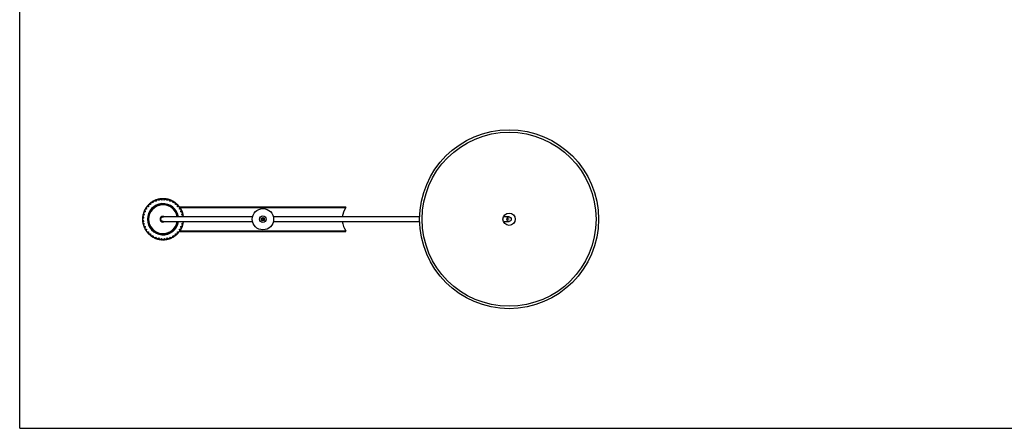
# Model space of a CAD drawing. Units: millimetres. Extents: x -651 to 1200, y -35 to 1200.
# Drawn here: x 0 to 600, y 0 to 249 of the extents above; entities that cross this region are included whole.
import ezdxf

# ---------------------------------------------------------------- set-up
doc = ezdxf.new("R2010")
doc.units = ezdxf.units.MM
doc.header["$LTSCALE"] = 78.222222
doc.linetypes.add('CENTER', pattern=[0.6, 0.375, -0.075, 0.075, -0.075])
doc.layers.get('0').update_dxf_attribs({"linetype": 'CONTINUOUS'})
doc.layers.add('ALL_AXES', color=7, linetype='CONTINUOUS')
doc.layers.add('SCHIZZO', color=7, linetype='CONTINUOUS')

msp = doc.modelspace()

# ---------------------------------------------------------------- linework, layer by layer
at = {"color": 7, "linetype": 'Continuous'}
for p, q in [((0, 0), (0, 1200)), ((81.5, 138.34), (81.19, 137.39)), ((82.83, 138.23), (81.88, 138.54)), ((83.29, 139.12), (82.83, 138.23)), ((84.58, 138.8), (83.69, 139.25)), ((85.17, 139.61), (84.58, 138.8)), ((86.4, 139.08), (85.59, 139.67)), ((87.11, 139.79), (86.4, 139.08)), ((88.25, 139.08), (87.54, 139.79)), ((89.06, 139.67), (88.25, 139.08)), ((90.07, 138.8), (89.48, 139.61)), ((90.96, 139.25), (90.07, 138.8)), ((91.82, 138.23), (91.36, 139.12)), ((92.77, 138.54), (91.82, 138.23)), ((93.46, 137.39), (93.15, 138.34)), ((76.17, 132.83), (76.48, 131.87)), ((77.32, 133.51), (76.36, 133.2)), ((77.16, 134.5), (77.32, 133.51)), ((78.4, 135), (77.41, 134.85)), ((78.4, 136.01), (78.4, 135)), ((79.7, 136.31), (78.7, 136.31)), ((79.86, 137.3), (79.7, 136.31)), ((81.19, 137.39), (80.2, 137.55)), ((94.45, 137.55), (93.46, 137.39)), ((94.95, 136.31), (94.79, 137.3)), ((95.95, 136.31), (94.95, 136.31)), ((96.25, 135), (96.25, 136.01)), ((97.24, 134.85), (96.25, 135)), ((97.33, 133.51), (97.49, 134.5)), ((98.29, 133.2), (97.33, 133.51)), ((97.73, 134.46), (97.73, 134.88)), ((97.73, 134.88), (198.73, 134.88)), ((97.73, 134.46), (198.73, 134.46)), ((98.17, 131.87), (98.48, 132.83)), ((198.73, 134.46), (198.73, 134.88)), ((75.62, 128.3), (74.91, 127.59)), ((74.91, 127.17), (75.62, 126.46)), ((75.03, 129.11), (75.62, 128.3)), ((75.62, 126.46), (75.03, 125.65)), ((75.91, 130.12), (75.1, 129.53)), ((75.45, 131.01), (75.91, 130.12)), ((76.48, 131.87), (75.59, 131.42)), ((141.87, 128.73), (87.33, 128.73)), ((87.33, 126.03), (136.23, 126.03)), ((99.06, 131.42), (98.17, 131.87)), ((98.74, 130.12), (99.2, 131.01)), ((99.55, 129.53), (98.74, 130.12)), ((99.34, 128.73), (99.62, 129.11)), ((99.62, 125.65), (99.34, 126.03)), ((136.23, 126.03), (141.87, 126.03)), ((243.76, 128.73), (154.58, 128.73)), ((154.58, 126.03), (243.76, 126.03)), ((298.23, 128.73), (294.73, 128.73)), ((294.73, 126.03), (298.23, 126.03)), ((75.1, 125.23), (75.91, 124.64)), ((75.91, 124.64), (75.45, 123.75)), ((75.59, 123.34), (76.48, 122.89)), ((76.48, 122.89), (76.17, 121.93)), ((76.36, 121.56), (77.32, 121.25)), ((77.32, 121.25), (77.16, 120.26)), ((97.33, 121.25), (98.29, 121.56)), ((97.49, 120.26), (97.33, 121.25)), ((97.73, 119.88), (97.73, 120.3)), ((97.73, 120.3), (198.73, 120.3)), ((98.17, 122.89), (99.06, 123.34)), ((98.48, 121.93), (98.17, 122.89)), ((98.74, 124.64), (99.55, 125.23)), ((99.2, 123.75), (98.74, 124.64)), ((198.73, 119.88), (198.73, 120.3)), ((77.41, 119.91), (78.4, 119.76)), ((78.4, 119.76), (78.4, 118.75)), ((78.7, 118.45), (79.7, 118.45)), ((79.7, 118.45), (79.86, 117.46)), ((80.2, 117.21), (81.19, 117.37)), ((81.19, 117.37), (81.5, 116.42)), ((81.88, 116.22), (82.83, 116.53)), ((82.83, 116.53), (83.29, 115.64)), ((83.69, 115.51), (84.58, 115.97)), ((84.58, 115.97), (85.17, 115.15)), ((85.59, 115.09), (86.4, 115.68)), ((86.4, 115.68), (87.11, 114.97)), ((87.54, 114.97), (88.25, 115.68)), ((88.25, 115.68), (89.06, 115.09)), ((89.48, 115.15), (90.07, 115.97)), ((90.07, 115.97), (90.96, 115.51)), ((91.36, 115.64), (91.82, 116.53)), ((91.82, 116.53), (92.77, 116.22)), ((93.15, 116.42), (93.46, 117.37)), ((93.46, 117.37), (94.45, 117.21)), ((94.79, 117.46), (94.95, 118.45)), ((94.95, 118.45), (95.95, 118.45)), ((96.25, 119.76), (97.24, 119.91)), ((96.25, 118.75), (96.25, 119.76)), ((97.73, 119.88), (198.73, 119.88)), ((0, 0), (1200, 0))]:
    msp.add_line(p, q, dxfattribs=at)
at = {"color": 9, "linetype": 'Continuous'}
msp.add_line((85.58, 127.38), (86.01, 127.38), dxfattribs=at)
at = {"color": 40, "linetype": 'Continuous'}
msp.add_line((298.23, 127.38), (296.95, 127.38), dxfattribs=at)
at = {"color": 7, "linetype": 'Continuous'}
for radius in [54.5, 53, 3.75]:
    msp.add_circle((298.23, 127.38), radius, dxfattribs=at)
at = {"color": 2, "linetype": 'Continuous'}
msp.add_circle((148.23, 127.38), 0.4, dxfattribs=at)
at = {"color": 7, "linetype": 'Continuous'}
for centre, radius, start, end in [((81.79, 138.25), 0.3, 72, 162), ((83.56, 138.98), 0.3, 63, 153), ((85.42, 139.43), 0.3, 54, 144), ((87.33, 139.58), 0.3, 45, 135), ((89.23, 139.43), 0.3, 36, 126), ((91.1, 138.98), 0.3, 27, 117), ((92.86, 138.25), 0.3, 18, 108), ((76.45, 132.92), 0.3, 108, 198), ((77.46, 134.55), 0.3, 99, 189), ((87.33, 127.38), 9.5, 8.17209, 351.82791), ((87.33, 127.38), 9.25, 8.3925, 351.6075), ((78.7, 136.01), 0.3, 90, 180), ((87.33, 127.38), 8.75, 8.87558, 351.12442), ((80.15, 137.25), 0.3, 81, 171), ((94.5, 137.25), 0.3, 9, 99), ((95.95, 136.01), 0.3, 0, 90), ((97.2, 134.55), 0.3, 351, 81), ((87.43, 127.38), 12.5, 6.20339, 34.51276), ((98.2, 132.92), 0.3, 342, 72), ((209.03, 127.38), 12.5, 145.48724, 173.79687), ((75.13, 127.38), 0.3, 135, 225), ((75.28, 129.29), 0.3, 126, 216), ((75.72, 131.15), 0.3, 117, 207), ((87.33, 127.38), 1.75, 50.51867, 309.48133), ((87.43, 127.38), 12.5, 325.48724, 353.79661), ((98.93, 131.15), 0.3, 333, 63), ((99.37, 129.29), 0.3, 324, 54), ((209.03, 127.38), 12.5, 186.20313, 214.51276), ((75.28, 125.47), 0.3, 144, 234), ((75.72, 123.61), 0.3, 153, 243), ((76.45, 121.84), 0.3, 162, 252), ((77.46, 120.21), 0.3, 171, 261), ((97.2, 120.21), 0.3, 279, 9), ((98.2, 121.84), 0.3, 288, 18), ((98.93, 123.61), 0.3, 297, 27), ((99.37, 125.47), 0.3, 306, 36), ((78.7, 118.75), 0.3, 180, 270), ((80.15, 117.51), 0.3, 189, 279), ((81.79, 116.51), 0.3, 198, 288), ((83.56, 115.78), 0.3, 207, 297), ((85.42, 115.33), 0.3, 216, 306), ((87.33, 115.18), 0.3, 225, 315), ((89.23, 115.33), 0.3, 234, 324), ((91.1, 115.78), 0.3, 243, 333), ((92.86, 116.51), 0.3, 252, 342), ((94.5, 117.51), 0.3, 261, 351), ((95.95, 118.75), 0.3, 270, 360)]:
    msp.add_arc(centre, radius, start, end, dxfattribs=at)
at = {"color": 9, "linetype": 'Continuous'}
msp.add_arc((87.33, 127.38), 1.5, 64.49215, 295.50785, dxfattribs=at)
at = {"color": 2, "linetype": 'Continuous'}
for points, knots in [([(86.01, 127.38), (86.01, 127.72), (86.28, 128.43), (86.99, 128.73), (87.33, 128.73)], [0, 0, 0, 0, 0.504756, 1, 1, 1, 1]), ([(87.33, 126.03), (86.99, 126.03), (86.28, 126.33), (86.01, 127.04), (86.01, 127.38)], [0, 0, 0, 0, 0.495244, 1, 1, 1, 1]), ([(296.92, 127.38), (296.92, 127.72), (297.19, 128.43), (297.89, 128.73), (298.23, 128.73)], [0, 0, 0, 0, 0.506278, 1, 1, 1, 1]), ([(298.23, 126.03), (297.89, 126.03), (297.19, 126.33), (296.92, 127.04), (296.92, 127.38)], [0, 0, 0, 0, 0.493722, 1, 1, 1, 1]), ([(298.23, 128.73), (298.56, 128.73), (299.26, 128.43), (299.53, 127.72), (299.53, 127.38)], [0, 0, 0, 0, 0.493722, 1, 1, 1, 1]), ([(299.53, 127.38), (299.53, 127.04), (299.26, 126.33), (298.56, 126.03), (298.23, 126.03)], [0, 0, 0, 0, 0.506278, 1, 1, 1, 1])]:
    msp.add_open_spline(points, degree=3, knots=knots, dxfattribs=at)
at = {"layer": 'ALL_AXES', "color": 7, "linetype": 'Continuous'}
for radius in [6.5, 2, 1]:
    msp.add_circle((148.23, 127.38), radius, dxfattribs=at)
at = {"layer": 'SCHIZZO', "color": 4, "linetype": 'CENTER'}
for p, q in [((87.33, 136.63), (87.33, 136.88)), ((88.77, 136.51), (88.81, 136.76)), ((87.33, 128.73), (87.33, 129.13)), ((87.53, 128.7), (87.6, 129.11))]:
    msp.add_line(p, q, dxfattribs=at)
for start, end in [(117.14363, 134.02346), (108.15324, 116.4), (99.6, 106.8), (90.98063, 98.85637), (81.14363, 89.01937), (72.15324, 80.4), (63.6, 70.8), (45.14363, 62.85637), (153.14363, 159.6), (144.15324, 152.4), (135.6, 143.02759), (36.15324, 44.4), (27.6, 35.02759), (20.4, 26.02346), (171.6, 178.8), (180.15324, 188.4), (164.4, 170.85637), (9.14363, 15.6), (6.20071, 8.4), (351.6, 353.79929), (189.14363, 195.6), (200.4, 206.02346), (207.6, 215.02759), (216.15324, 224.4), (324.15324, 332.4), (333.14363, 339.6), (344.4, 350.85637), (225.14363, 242.85637), (243.6, 250.8), (252.15324, 260.4), (261.14363, 269.01937), (270.98063, 278.85637), (279.6, 286.8), (288.15324, 296.4), (297.14363, 314.02346), (315.6, 323.02759)]:
    msp.add_arc((87.33, 127.38), 12.5, start, end, dxfattribs=at)

doc.saveas('drawing.dxf')
